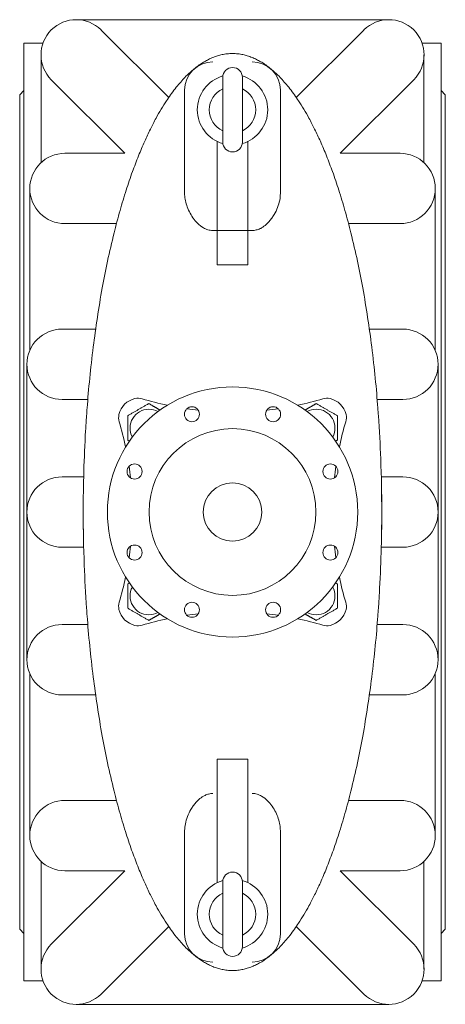
# Model space of a CAD drawing. Units: inches. Extents: x 309495 to 311920, y -25591 to -21679.
# Drawn here: x 309495 to 310005, y -25591 to -24410 of the extents above; entities that cross this region are included whole.
import ezdxf

# ---------------------------------------------------------------- set-up
doc = ezdxf.new("R2010")
doc.units = ezdxf.units.IN
doc.header["$MEASUREMENT"] = 0

msp = doc.modelspace()

# ---------------------------------------------------------------- linework, layer by layer
at = {"color": 0, "linetype": 'Continuous', "lineweight": 0}
for p, q in [((309937, -24409.7), (309562.4, -24409.7)), ((309673.2, -24503.1), (309592.2, -24422.1)), ((309826.1, -24503.1), (309907.1, -24422.1)), ((309499.7, -25000.3), (309499.7, -24437.8)), ((309499.7, -24437.8), (309522.6, -24437.8)), ((309976.7, -24437.8), (309999.7, -24437.8)), ((309999.7, -25000.3), (309999.7, -24437.8)), ((309520.2, -24451.9), (309520.2, -24581.3)), ((309979.1, -24581.3), (309979.1, -24451.9)), ((309532.5, -24481.7), (309620.8, -24570)), ((309737.9, -24478.9), (309737.9, -24556.6)), ((309761.5, -24556.6), (309761.5, -24478.9)), ((309966.8, -24481.7), (309878.5, -24570)), ((309494.7, -24499.8), (309499.7, -24494.8)), ((309692.3, -24494.1), (309692.3, -24540.5)), ((309807, -24540.5), (309807, -24494.1)), ((310004.7, -24499.8), (309999.7, -24494.8)), ((309494.7, -25000.3), (309494.7, -24499.8)), ((310004.7, -25000.3), (310004.7, -24499.8)), ((309692.3, -24557.1), (309692.3, -24540.5)), ((309807, -24540.5), (309807, -24557.1)), ((309731.1, -24555.6), (309731.1, -24703.9)), ((309768.2, -24703.9), (309768.2, -24555.6)), ((309692.3, -24567.8), (309692.3, -24557.1)), ((309807, -24567.8), (309807, -24557.1)), ((309620.8, -24570), (309548.9, -24570)), ((309692.3, -24618.2), (309692.3, -24567.8)), ((309807, -24567.8), (309807, -24618.2)), ((309878.5, -24570), (309950.5, -24570)), ((309506.7, -24612.2), (309506.7, -24806.6)), ((309992.6, -24806.6), (309992.6, -24612.2)), ((309548.9, -24654.4), (309610.6, -24654.4)), ((309888.7, -24654.4), (309950.5, -24654.4)), ((309773.3, -24662.6), (309726, -24662.6)), ((309731.1, -24703.9), (309768.2, -24703.9)), ((309545.5, -24780.9), (309585.6, -24780.9)), ((309913.7, -24780.9), (309953.8, -24780.9)), ((309503.3, -24823.1), (309503.3, -25000.3)), ((309996, -25000.3), (309996, -24823.1)), ((309545.5, -24865.3), (309576.3, -24865.3)), ((309923.1, -24865.3), (309953.8, -24865.3)), ((309545.5, -24958.1), (309571.3, -24958.1)), ((309928, -24958.1), (309953.8, -24958.1)), ((309570.8, -25021.4), (309570.8, -24979.2)), ((309928.5, -24979.2), (309928.5, -25021.4)), ((309494.7, -25500.8), (309494.7, -25000.3)), ((309499.7, -25562.8), (309499.7, -25000.3)), ((309503.3, -25000.3), (309503.3, -25177.5)), ((309996, -25177.5), (309996, -25000.3)), ((309999.7, -25562.8), (309999.7, -25000.3)), ((310004.7, -25500.8), (310004.7, -25000.3)), ((309545.5, -25042.5), (309571.3, -25042.5)), ((309928, -25042.5), (309953.8, -25042.5)), ((309576.3, -25135.3), (309545.5, -25135.3)), ((309953.8, -25135.3), (309923.1, -25135.3)), ((309506.7, -25194), (309506.7, -25388.4)), ((309992.6, -25388.4), (309992.6, -25194)), ((309545.5, -25219.6), (309585.6, -25219.6)), ((309913.7, -25219.6), (309953.8, -25219.6)), ((309768.2, -25296.6), (309731.1, -25296.6)), ((309731.1, -25444.9), (309731.1, -25296.6)), ((309768.2, -25296.6), (309768.2, -25444.9)), ((309610.6, -25346.2), (309548.9, -25346.2)), ((309950.5, -25346.2), (309888.7, -25346.2)), ((309692.3, -25432.8), (309692.3, -25382.4)), ((309807, -25382.4), (309807, -25432.8)), ((309520.2, -25419.3), (309520.2, -25548.7)), ((309979.1, -25548.7), (309979.1, -25419.3)), ((309620.8, -25430.6), (309532.5, -25518.8)), ((309548.9, -25430.6), (309620.8, -25430.6)), ((309692.3, -25443.5), (309692.3, -25432.8)), ((309807, -25443.5), (309807, -25432.8)), ((309878.5, -25430.6), (309966.8, -25518.8)), ((309950.5, -25430.6), (309878.5, -25430.6)), ((309692.3, -25460.1), (309692.3, -25443.5)), ((309737.9, -25444), (309737.9, -25521.6)), ((309761.5, -25521.6), (309761.5, -25444)), ((309807, -25443.5), (309807, -25460.1)), ((309692.3, -25460.1), (309692.3, -25506.5)), ((309807, -25506.5), (309807, -25460.1)), ((309592.2, -25578.5), (309673.2, -25497.5)), ((309907.1, -25578.5), (309826.1, -25497.5)), ((309494.7, -25500.8), (309499.7, -25505.8)), ((310004.7, -25500.8), (309999.7, -25505.8)), ((309499.7, -25562.8), (309522.6, -25562.8)), ((309976.7, -25562.8), (309999.7, -25562.8)), ((309562.4, -25590.9), (309937, -25590.9))]:
    msp.add_line(p, q, dxfattribs=at)
for centre, radius in [((309749.7, -25000.3), 150), ((309701.1, -24883), 9), ((309798.3, -24883), 9), ((309749.7, -25000.3), 100), ((309632.3, -24951.7), 9), ((309867, -24951.7), 9), ((309749.7, -25000.3), 35), ((309632.3, -25048.9), 9), ((309867, -25048.9), 9), ((309701.1, -25117.6), 9), ((309798.3, -25117.6), 9)]:
    msp.add_circle(centre, radius, dxfattribs=at)
for centre, radius, start, end in [((309562.4, -24451.9), 42.2, 45, 225), ((309937, -24451.9), 42.2, 315, 135), ((309726, -24494.1), 33.7, 90, 180), ((309773.3, -24494.1), 33.7, 0, 90), ((309749.7, -24478.9), 11.8, 0, 180), ((309749.7, -24517.8), 42.2, 106.0813, 253.9187), ((309749.7, -24517.8), 42.2, 286.0813, 73.9187), ((309749.7, -24517.8), 27.8, 115.1027, 244.8973), ((309749.7, -24517.8), 27.8, 295.1027, 64.8973), ((309749.7, -24556.6), 11.8, 180, 0), ((309548.9, -24612.2), 42.2, 90, 270), ((309950.5, -24612.2), 42.2, 270, 90), ((309545.5, -24823.1), 42.2, 90, 270), ((309953.8, -24823.1), 42.2, 270, 90), ((309638.3, -24888.9), 25.3, 102.6584, 167.3416), ((309636.5, -24880.7), 16.9, 73.2491, 102.6584), ((309749.7, -24504.5), 375.9, 253.2491, 257.9979), ((309749.7, -24504.5), 375.9, 282.0021, 286.7509), ((309862.9, -24880.7), 16.9, 77.3416, 106.7509), ((309861, -24888.9), 25.3, 12.6584, 77.3416), ((309630.1, -24887.1), 16.9, 167.3416, 196.7509), ((309649.4, -24899.5), 22.5, 90, 208.7814), ((309649.4, -24899.5), 22.5, 60.9076, 90), ((309749.7, -24504.5), 375.9, 261.6124, 263.7501), ((309749.7, -24504.5), 375.9, 276.2499, 278.3876), ((309850, -24899.5), 22.5, 90, 119.0924), ((309850, -24899.5), 22.5, 331.2186, 90), ((309869.3, -24887.1), 16.9, 343.2491, 12.6584), ((309253.9, -25000.3), 375.9, 12.0021, 16.7509), ((310245.4, -25000.3), 375.9, 163.2491, 167.9979), ((309253.9, -25000.3), 375.9, 6.2499, 8.3876), ((310245.4, -25000.3), 375.9, 171.6124, 173.7501), ((309545.5, -25000.3), 42.2, 90, 270), ((309953.8, -25000.3), 42.2, 270, 90), ((309253.9, -25000.3), 375.9, 351.6124, 353.7501), ((310245.4, -25000.3), 375.9, 186.2499, 188.3876), ((309253.9, -25000.3), 375.9, 343.2491, 347.9979), ((310245.4, -25000.3), 375.9, 192.0021, 196.7509), ((309649.4, -25101.1), 22.5, 151.2186, 270), ((309850, -25101.1), 22.5, 270, 28.7814), ((309630.1, -25113.5), 16.9, 163.2491, 192.6584), ((309869.3, -25113.5), 16.9, 347.3416, 16.7509), ((309638.3, -25111.6), 25.3, 192.6584, 257.3416), ((309649.4, -25101.1), 22.5, 270, 299.0924), ((309749.7, -25496), 375.9, 96.2499, 98.3876), ((309749.7, -25496), 375.9, 81.6124, 83.7501), ((309850, -25101.1), 22.5, 240.9076, 270), ((309861, -25111.6), 25.3, 282.6584, 347.3416), ((309749.7, -25496), 375.9, 102.0021, 106.7509), ((309749.7, -25496), 375.9, 73.2491, 77.9979), ((309545.5, -25177.5), 42.2, 90, 270), ((309636.5, -25119.9), 16.9, 257.3416, 286.7509), ((309862.9, -25119.9), 16.9, 253.2491, 282.6584), ((309953.8, -25177.5), 42.2, 270, 90), ((309548.9, -25388.4), 42.2, 90, 270), ((309950.5, -25388.4), 42.2, 270, 90), ((309749.7, -25444), 11.8, 0, 180), ((309749.7, -25482.8), 42.2, 106.0813, 253.9187), ((309749.7, -25482.8), 42.2, 286.0813, 73.9187), ((309749.7, -25482.8), 27.8, 115.1027, 244.8973), ((309749.7, -25482.8), 27.8, 295.1027, 64.8973), ((309726, -25506.5), 33.7, 180, 270), ((309773.3, -25506.5), 33.7, 270, 0), ((309562.4, -25548.7), 42.2, 135, 315), ((309749.7, -25521.6), 11.8, 180, 0), ((309937, -25548.7), 42.2, 225, 45)]:
    msp.add_arc(centre, radius, start, end, dxfattribs=at)
for points, knots in [([(309924.6, -24885), (309924.3, -24881.9), (309924.1, -24878.7), (309923, -24864.4), (309922, -24852.4), (309919.6, -24827.8), (309918.2, -24815.3), (309915.1, -24790.9), (309913.5, -24779.1), (309909.9, -24755.3), (309907.9, -24743.5), (309903.8, -24720.8), (309901.7, -24710.2), (309897, -24688.2), (309894.4, -24677), (309889.4, -24656.6), (309887, -24647.6), (309882.1, -24630.4), (309879.7, -24622.3), (309874.7, -24606.8), (309872.2, -24599.4), (309867.2, -24585.7), (309864.8, -24579.3), (309860, -24567.2), (309857.5, -24561.4), (309852.8, -24550.8), (309850.5, -24545.9), (309845.9, -24536.7), (309843.7, -24532.3), (309839.3, -24524.3), (309837.2, -24520.6), (309833.1, -24513.7), (309831, -24510.4), (309827.3, -24504.8), (309825.7, -24502.4), (309822.2, -24497.5), (309820.3, -24495), (309816.7, -24490.3), (309814.9, -24488.1), (309811.3, -24484), (309809.6, -24482.1), (309806.3, -24478.5), (309804.6, -24476.8), (309801.3, -24473.7), (309799.8, -24472.2), (309796.5, -24469.4), (309794.9, -24468.1), (309791.6, -24465.5), (309789.9, -24464.3), (309786.7, -24462.1), (309785.1, -24461.1), (309781.8, -24459.2), (309780.1, -24458.3), (309776.7, -24456.6), (309775, -24455.8), (309771.4, -24454.3), (309769.5, -24453.6), (309765.8, -24452.5), (309764.1, -24452), (309760.3, -24451.2), (309758.3, -24450.9), (309754.1, -24450.4), (309751.9, -24450.3), (309749.7, -24450.3), (309747.5, -24450.3), (309745.2, -24450.4), (309741, -24450.9), (309739, -24451.2), (309735.3, -24452), (309733.5, -24452.5), (309729.8, -24453.6), (309727.9, -24454.3), (309724.3, -24455.8), (309722.6, -24456.6), (309719.2, -24458.3), (309717.6, -24459.2), (309714.3, -24461.1), (309712.7, -24462.1), (309709.4, -24464.3), (309707.8, -24465.5), (309704.5, -24468.1), (309702.8, -24469.4), (309699.6, -24472.2), (309698, -24473.7), (309694.7, -24476.8), (309693.1, -24478.5), (309689.7, -24482.1), (309688, -24484), (309684.5, -24488.1), (309682.7, -24490.3), (309679, -24495), (309677.1, -24497.5), (309673.7, -24502.4), (309672, -24504.8), (309668.3, -24510.4), (309666.2, -24513.7), (309662.1, -24520.6), (309660, -24524.3), (309655.6, -24532.3), (309653.4, -24536.7), (309648.8, -24545.9), (309646.6, -24550.8), (309641.8, -24561.4), (309639.4, -24567.2), (309634.5, -24579.3), (309632.1, -24585.7), (309627.1, -24599.4), (309624.7, -24606.8), (309619.7, -24622.3), (309617.2, -24630.4), (309612.4, -24647.6), (309610, -24656.6), (309604.9, -24677), (309602.3, -24688.2), (309597.7, -24710.2), (309595.6, -24720.8), (309591.4, -24743.5), (309589.5, -24755.3), (309585.9, -24779.1), (309584.2, -24790.9), (309581.2, -24815.3), (309579.8, -24827.8), (309577.3, -24852.4), (309576.3, -24864.4), (309575.2, -24878.7), (309575, -24881.9), (309574.8, -24885)], [-678.686237, -678.686237, -678.686237, -678.686237, -668.371028, -668.371028, -633.255499, -633.255499, -600.954666, -600.954666, -573.060008, -573.060008, -546.868023, -546.868023, -524.51806, -524.51806, -501.904512, -501.904512, -484.264101, -484.264101, -468.751735, -468.751735, -454.918845, -454.918845, -443.102163, -443.102163, -432.476634, -432.476634, -423.565271, -423.565271, -415.646595, -415.646595, -409.005433, -409.005433, -403.09664, -403.09664, -398.788445, -398.788445, -394.276782, -394.276782, -390.341772, -390.341772, -386.94568, -386.94568, -383.981298, -383.981298, -381.405945, -381.405945, -379.002138, -379.002138, -376.893481, -376.893481, -375.069141, -375.069141, -373.425907, -373.425907, -371.964995, -371.964995, -370.577645, -370.577645, -369.496256, -369.496256, -368.414867, -368.414867, -367.333478, -367.333478, -367.333478, -366.252089, -366.252089, -365.1707, -365.1707, -364.089311, -364.089311, -362.701961, -362.701961, -361.24105, -361.24105, -359.597816, -359.597816, -357.773475, -357.773475, -355.664819, -355.664819, -353.261012, -353.261012, -350.685659, -350.685659, -347.721277, -347.721277, -344.325184, -344.325184, -340.390174, -340.390174, -335.878512, -335.878512, -331.570316, -331.570316, -325.661524, -325.661524, -319.020361, -319.020361, -311.101686, -311.101686, -302.190323, -302.190323, -291.564793, -291.564793, -279.748111, -279.748111, -265.915222, -265.915222, -250.402856, -250.402856, -232.762445, -232.762445, -210.148897, -210.148897, -187.798933, -187.798933, -161.606949, -161.606949, -133.712291, -133.712291, -101.411458, -101.411458, -66.295929, -66.295929, -55.98072, -55.98072, -55.98072, -55.98072]), ([(309726, -24662.6), (309725.1, -24662.6), (309724.1, -24662.5), (309722.1, -24662.2), (309721.1, -24662), (309719.2, -24661.5), (309718.3, -24661.1), (309716.6, -24660.4), (309715.8, -24660), (309712.3, -24658), (309709.8, -24655.9), (309706.6, -24652.7), (309705.6, -24651.6), (309703.7, -24649.4), (309702.9, -24648.3), (309700.6, -24644.9), (309699.2, -24642.5), (309696.7, -24637.6), (309695.6, -24635), (309694, -24630), (309693.3, -24627.5), (309692.5, -24622.7), (309692.3, -24620.4), (309692.3, -24618.2)], [-98.874151, -98.874151, -98.874151, -98.874151, -96.96863, -96.96863, -95.063109, -95.063109, -93.157588, -93.157588, -91.252067, -91.252067, -84.120633, -84.120633, -80.554916, -80.554916, -76.989199, -76.989199, -69.276222, -69.276222, -61.563244, -61.563244, -53.850266, -53.850266, -46.137288, -46.137288, -46.137288, -46.137288]), ([(309807, -24618.2), (309807, -24620.8), (309806.8, -24623.5), (309805.7, -24629.1), (309804.8, -24632), (309802.6, -24637.8), (309801.2, -24640.7), (309798.6, -24645), (309797.7, -24646.4), (309795.8, -24649.1), (309794.7, -24650.5), (309792.9, -24652.5), (309792.2, -24653.3), (309790.6, -24654.9), (309789.7, -24655.7), (309787.8, -24657.2), (309786.9, -24657.9), (309784.8, -24659.3), (309783.7, -24659.9), (309782, -24660.7), (309781.3, -24661), (309779.8, -24661.6), (309779, -24661.8), (309777.4, -24662.2), (309776.6, -24662.3), (309774.9, -24662.6), (309774.1, -24662.6), (309773.3, -24662.6)], [46.083508, 46.083508, 46.083508, 46.083508, 55.06445, 55.06445, 64.045392, 64.045392, 73.026333, 73.026333, 77.516804, 77.516804, 82.007275, 82.007275, 84.668513, 84.668513, 87.329752, 87.329752, 89.99099, 89.99099, 92.652228, 92.652228, 94.219606, 94.219606, 95.786985, 95.786985, 97.354363, 97.354363, 98.921741, 98.921741, 98.921741, 98.921741]), ([(309574.8, -24885), (309574.4, -24890.9), (309574, -24896.9), (309572.7, -24919.1), (309572, -24935.3), (309571, -24967.7), (309570.8, -24984), (309570.8, -25000.3), (309570.8, -25021.5), (309571.2, -25042.7), (309572.7, -25081.2), (309573.6, -25098.4), (309574.8, -25115.6)], [-1356.868568, -1356.868568, -1356.868568, -1356.868568, -1346.494457, -1346.494457, -1318.280732, -1318.280732, -1290.067007, -1290.067007, -1290.067007, -1253.287379, -1253.287379, -1223.419136, -1223.419136, -1223.419136, -1223.419136]), ([(309924.6, -25115.6), (309925, -25109.6), (309925.3, -25103.7), (309926.6, -25081.5), (309927.3, -25065.3), (309928.3, -25032.8), (309928.5, -25016.6), (309928.5, -25000.3), (309928.5, -24979.1), (309928.1, -24957.8), (309926.7, -24919.4), (309925.7, -24902.2), (309924.6, -24885)], [-1356.868786, -1356.868786, -1356.868786, -1356.868786, -1346.494457, -1346.494457, -1318.280732, -1318.280732, -1290.067007, -1290.067007, -1290.067007, -1253.258418, -1253.258418, -1223.419261, -1223.419261, -1223.419261, -1223.419261]), ([(309574.8, -25115.6), (309575, -25118.7), (309575.2, -25121.9), (309576.3, -25136.2), (309577.3, -25148.2), (309579.8, -25172.8), (309581.2, -25185.2), (309584.2, -25209.7), (309585.9, -25221.5), (309589.5, -25245.2), (309591.4, -25257.1), (309595.6, -25279.7), (309597.7, -25290.4), (309602.3, -25312.3), (309604.9, -25323.6), (309610, -25343.9), (309612.4, -25353), (309617.2, -25370.1), (309619.7, -25378.3), (309624.7, -25393.8), (309627.1, -25401.1), (309632.1, -25414.9), (309634.5, -25421.2), (309639.4, -25433.4), (309641.8, -25439.2), (309646.6, -25449.8), (309648.8, -25454.7), (309653.4, -25463.9), (309655.6, -25468.2), (309660, -25476.3), (309662.1, -25479.9), (309666.2, -25486.9), (309668.3, -25490.1), (309672, -25495.8), (309673.7, -25498.2), (309677.1, -25503.1), (309679, -25505.6), (309682.7, -25510.3), (309684.5, -25512.5), (309688, -25516.6), (309689.7, -25518.5), (309693.1, -25522.1), (309694.7, -25523.8), (309698, -25526.9), (309699.6, -25528.3), (309702.8, -25531.1), (309704.5, -25532.5), (309707.8, -25535), (309709.4, -25536.2), (309712.7, -25538.4), (309714.3, -25539.5), (309717.6, -25541.4), (309719.2, -25542.3), (309722.6, -25544), (309724.3, -25544.8), (309727.9, -25546.3), (309729.8, -25547), (309733.5, -25548.1), (309735.3, -25548.6), (309739, -25549.4), (309741, -25549.7), (309745.2, -25550.2), (309747.5, -25550.3), (309749.7, -25550.3), (309751.9, -25550.3), (309754.1, -25550.2), (309758.3, -25549.7), (309760.3, -25549.4), (309764.1, -25548.6), (309765.8, -25548.1), (309769.5, -25547), (309771.4, -25546.3), (309775, -25544.8), (309776.7, -25544), (309780.1, -25542.3), (309781.8, -25541.4), (309785.1, -25539.5), (309786.7, -25538.4), (309789.9, -25536.2), (309791.6, -25535), (309794.9, -25532.5), (309796.5, -25531.1), (309799.8, -25528.3), (309801.3, -25526.9), (309804.6, -25523.8), (309806.3, -25522.1), (309809.6, -25518.5), (309811.3, -25516.6), (309814.9, -25512.5), (309816.7, -25510.3), (309820.3, -25505.6), (309822.2, -25503.1), (309825.7, -25498.2), (309827.3, -25495.8), (309831, -25490.1), (309833.1, -25486.9), (309837.2, -25479.9), (309839.3, -25476.3), (309843.7, -25468.2), (309845.9, -25463.9), (309850.5, -25454.7), (309852.8, -25449.8), (309857.5, -25439.2), (309860, -25433.4), (309864.8, -25421.2), (309867.2, -25414.9), (309872.2, -25401.1), (309874.7, -25393.8), (309879.7, -25378.3), (309882.1, -25370.1), (309887, -25353), (309889.4, -25343.9), (309894.4, -25323.6), (309897, -25312.3), (309901.7, -25290.4), (309903.8, -25279.7), (309907.9, -25257.1), (309909.9, -25245.2), (309913.5, -25221.5), (309915.1, -25209.7), (309918.2, -25185.2), (309919.6, -25172.8), (309922, -25148.2), (309923, -25136.2), (309924.1, -25121.9), (309924.3, -25118.7), (309924.6, -25115.6)], [-678.686237, -678.686237, -678.686237, -678.686237, -668.371028, -668.371028, -633.255499, -633.255499, -600.954666, -600.954666, -573.060008, -573.060008, -546.868023, -546.868023, -524.51806, -524.51806, -501.904512, -501.904512, -484.264101, -484.264101, -468.751735, -468.751735, -454.918845, -454.918845, -443.102163, -443.102163, -432.476634, -432.476634, -423.565271, -423.565271, -415.646595, -415.646595, -409.005433, -409.005433, -403.09664, -403.09664, -398.788445, -398.788445, -394.276782, -394.276782, -390.341772, -390.341772, -386.94568, -386.94568, -383.981298, -383.981298, -381.405945, -381.405945, -379.002138, -379.002138, -376.893481, -376.893481, -375.069141, -375.069141, -373.425907, -373.425907, -371.964995, -371.964995, -370.577645, -370.577645, -369.496256, -369.496256, -368.414867, -368.414867, -367.333478, -367.333478, -367.333478, -366.252089, -366.252089, -365.1707, -365.1707, -364.089311, -364.089311, -362.701961, -362.701961, -361.24105, -361.24105, -359.597816, -359.597816, -357.773475, -357.773475, -355.664819, -355.664819, -353.261012, -353.261012, -350.685659, -350.685659, -347.721277, -347.721277, -344.325184, -344.325184, -340.390174, -340.390174, -335.878512, -335.878512, -331.570316, -331.570316, -325.661524, -325.661524, -319.020361, -319.020361, -311.101686, -311.101686, -302.190323, -302.190323, -291.564793, -291.564793, -279.748111, -279.748111, -265.915222, -265.915222, -250.402856, -250.402856, -232.762445, -232.762445, -210.148897, -210.148897, -187.798933, -187.798933, -161.606949, -161.606949, -133.712291, -133.712291, -101.411458, -101.411458, -66.295929, -66.295929, -55.98072, -55.98072, -55.98072, -55.98072]), ([(309692.3, -25382.4), (309692.3, -25379.8), (309692.6, -25377.1), (309693.7, -25371.5), (309694.5, -25368.6), (309696.8, -25362.8), (309698.2, -25359.9), (309700.7, -25355.6), (309701.6, -25354.2), (309703.6, -25351.4), (309704.6, -25350.1), (309706.4, -25348), (309707.2, -25347.2), (309708.8, -25345.7), (309709.6, -25344.9), (309711.5, -25343.4), (309712.5, -25342.6), (309714.5, -25341.3), (309715.6, -25340.7), (309717.4, -25339.9), (309718.1, -25339.6), (309719.6, -25339), (309720.3, -25338.8), (309721.9, -25338.4), (309722.8, -25338.2), (309724.4, -25338), (309725.2, -25338), (309726, -25338)], [-52.838233, -52.838233, -52.838233, -52.838233, -43.857291, -43.857291, -34.876349, -34.876349, -25.895408, -25.895408, -21.404937, -21.404937, -16.914466, -16.914466, -14.253228, -14.253228, -11.591989, -11.591989, -8.930751, -8.930751, -6.269513, -6.269513, -4.702135, -4.702135, -3.134756, -3.134756, -1.567378, -1.567378, 0, 0, 0, 0]), ([(309773.3, -25338), (309774.3, -25338), (309775.3, -25338), (309777.2, -25338.3), (309778.2, -25338.6), (309780.1, -25339.1), (309781, -25339.5), (309782.7, -25340.2), (309783.5, -25340.6), (309787.1, -25342.6), (309789.5, -25344.6), (309792.8, -25347.9), (309793.8, -25349), (309795.6, -25351.2), (309796.4, -25352.3), (309798.7, -25355.6), (309800.2, -25358.1), (309802.7, -25363), (309803.7, -25365.5), (309805.4, -25370.6), (309806, -25373), (309806.8, -25377.9), (309807, -25380.2), (309807, -25382.4)], [0, 0, 0, 0, 1.905521, 1.905521, 3.811042, 3.811042, 5.716563, 5.716563, 7.622083, 7.622083, 14.753517, 14.753517, 18.319234, 18.319234, 21.884951, 21.884951, 29.597929, 29.597929, 37.310907, 37.310907, 45.023885, 45.023885, 52.736863, 52.736863, 52.736863, 52.736863])]:
    msp.add_open_spline(points, degree=3, knots=knots, dxfattribs=at)
for points, weights in [([(309649.4, -24870.2), (309636.7, -24877.5), (309624.1, -24884.8)], [1.27816335794, 1.47589591755, 1.27816335794]), ([(309662.8, -24878), (309656.6, -24874.4), (309649.4, -24870.2)], [1.376586275, 1.38365033454, 1.27816335794]), ([(309836.5, -24878), (309842.8, -24874.4), (309850, -24870.2)], [1.376586275, 1.38365033454, 1.27816335794]), ([(309850, -24870.2), (309862.6, -24877.5), (309875.3, -24884.8)], [1.27816335794, 1.47589591755, 1.27816335794]), ([(309624.1, -24884.8), (309624.1, -24899.5), (309624.1, -24914.1)], [1.27816335794, 1.47589591755, 1.27816335794]), ([(309875.3, -24884.8), (309875.3, -24899.5), (309875.3, -24914.1)], [1.27816335794, 1.47589591755, 1.27816335794]), ([(309624.1, -24914.1), (309625.1, -24914.7), (309626.1, -24915.2)], [1.27816335794, 1.29238199546, 1.30455575323]), ([(309875.3, -24914.1), (309874.2, -24914.7), (309873.2, -24915.2)], [1.27816335794, 1.29238199546, 1.30455575323]), ([(309624.1, -25086.5), (309625.1, -25085.9), (309626.1, -25085.3)], [1.27816335794, 1.29238199546, 1.30455575323]), ([(309624.1, -25115.7), (309624.1, -25101.1), (309624.1, -25086.5)], [1.27816335794, 1.47589591755, 1.27816335794]), ([(309875.3, -25086.5), (309874.2, -25085.9), (309873.2, -25085.3)], [1.27816335794, 1.29238199546, 1.30455575323]), ([(309875.3, -25115.7), (309875.3, -25101.1), (309875.3, -25086.5)], [1.27816335794, 1.47589591755, 1.27816335794]), ([(309649.4, -25130.3), (309636.7, -25123), (309624.1, -25115.7)], [1.27816335794, 1.47589591755, 1.27816335794]), ([(309662.8, -25122.6), (309656.6, -25126.2), (309649.4, -25130.3)], [1.376586275, 1.38365033454, 1.27816335794]), ([(309836.5, -25122.6), (309842.8, -25126.2), (309850, -25130.3)], [1.376586275, 1.38365033454, 1.27816335794]), ([(309850, -25130.3), (309862.6, -25123), (309875.3, -25115.7)], [1.27816335794, 1.47589591755, 1.27816335794])]:
    msp.add_rational_spline(points, weights, degree=2, dxfattribs=at)

doc.saveas('drawing.dxf')
